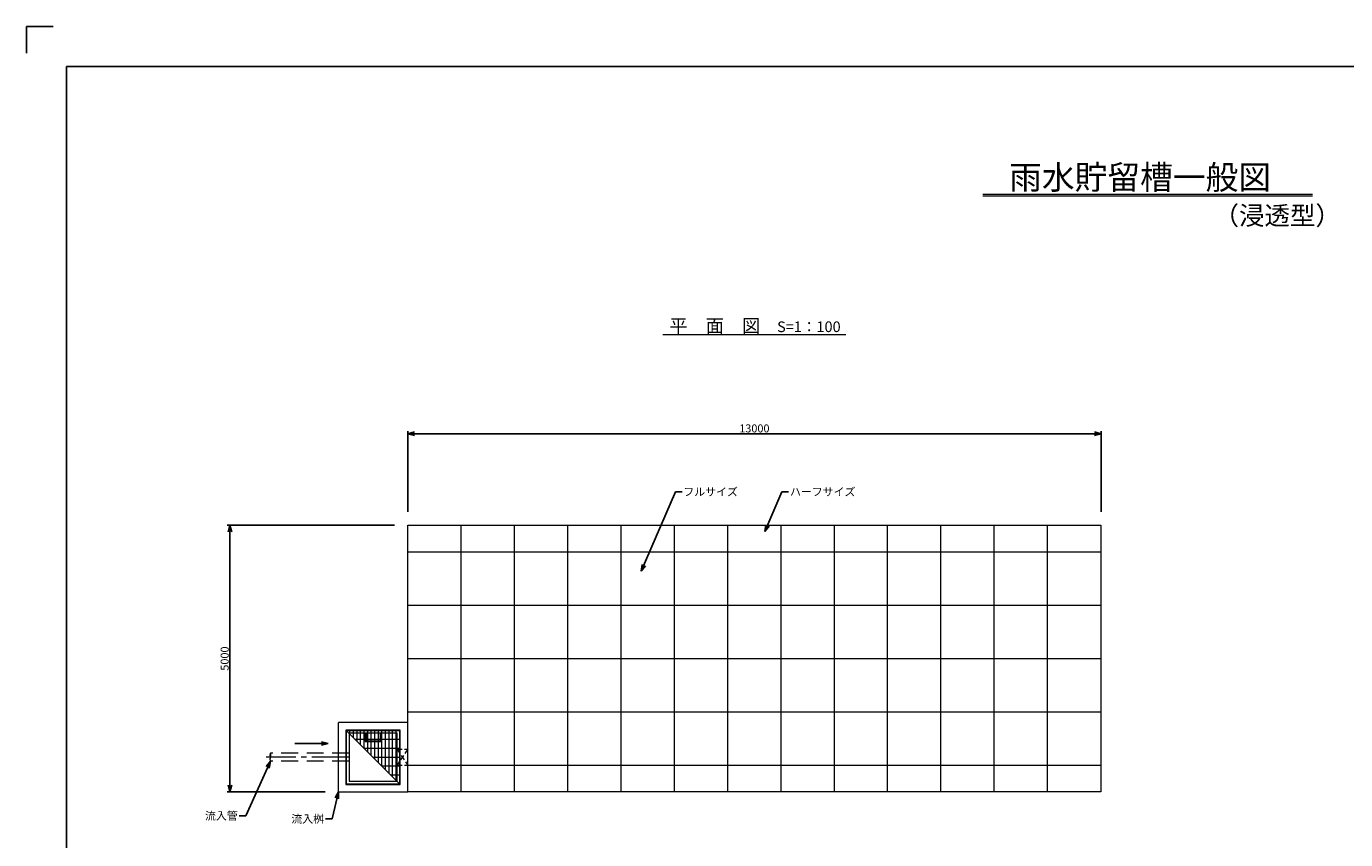
# Model space of a CAD drawing. Units: millimetres. Extents: x -19797 to 22253, y -33143 to -3443.
# Drawn here: x -19797 to 4941, y -18697 to -3443 of the extents above; entities that cross this region are included whole.
import ezdxf

# ---------------------------------------------------------------- set-up
doc = ezdxf.new("R2010")
doc.units = ezdxf.units.MM
doc.header["$LTSCALE"] = 50
for name, pattern in [('CENTER', [20, 14, -2, 2, -2]), ('DASHED', [10, 8, -2]), ('DASHED2', [9.525, 6.35, -3.175])]:
    doc.linetypes.add(name, pattern=pattern)
for name, color, linetype in [('1-地下貯留', 3, 'Continuous'), ('1-寸法', 1, 'Continuous'), ('1-引出ｺﾒﾝﾄ', 1, 'Continuous'), ('1-構造破線', 3, 'DASHED2'), ('1-記号', 1, 'Continuous'), ('10_構造', 3, 'Continuous'), ('10_記号', 1, 'Continuous'), ('タイトル', 3, 'Continuous'), ('図枠内枠', 2, 'Continuous')]:
    doc.layers.add(name, color=color, linetype=linetype)
doc.styles.add('G', font='txt')
doc.styles.add('KANJI', font='TXT', dxfattribs={"bigfont": 'BIGFONT'})
doc.styles.get("Standard").update_dxf_attribs({"font": 'txt.shx', "bigfont": 'bigfont.shx'})
doc.dimstyles.new('寸法', dxfattribs={"dimscale": 50, "dimtxt": 3, "dimasz": 2.5, "dimexe": 1, "dimexo": 5, "dimgap": 0.5, "dimtad": 1, "dimdec": 0, "dimrnd": 0.0005, "dimzin": 0, "dimdsep": 46, "dimtxsty": 'Standard', "dimblk": 'OPEN30', "dimcen": 0.09, "dimaunit": 1, "dimazin": 0, "dimtfac": 1, "dimtdec": 0, "dimtofl": 0, "dimtmove": 2, "dimatfit": 3, "dimldrblk": 'OPEN30', "dimfxl": 1, "dimtolj": 1, "dimtzin": 0, "dimarcsym": 0})

# ---------------------------------------------------------------- blocks, each defined once
blk = doc.blocks.new('_Open30')
at = {"layer": '1-地下貯留', "color": 0, "linetype": 'Continuous', "lineweight": -2}
for p, q in [((-1, 0.27), (0, 0)), ((0, 0), (-1, -0.27)), ((0, 0), (-1, 0))]:
    blk.add_line(p, q, dxfattribs=at)
blk = doc.blocks.new('*D32')
at = {"layer": '1-寸法', "color": 0, "lineweight": -2, "transparency": 16777216}
for p, q in [((-12896, -12801), (-16029, -12801)), ((-15979, -12926), (-15979, -17676)), ((-14196, -17801), (-16029, -17801))]:
    blk.add_line(p, q, dxfattribs=at)
at = {"layer": 'Defpoints', "color": 0, "transparency": 16777216}
for p in [(-12646, -12801), (-15979, -17801), (-13946, -17801)]:
    blk.add_point(p, dxfattribs=at)
at = {"layer": '1-寸法', "color": 0, "lineweight": -2, "transparency": 16777216, "xscale": 125, "yscale": 125, "zscale": 125}
for p, rotation in [((-15979, -12801), 90), ((-15979, -17801), 270)]:
    blk.add_blockref('_Open30', p, dxfattribs=dict(at, rotation=rotation))
at = {"layer": '1-寸法', "color": 0, "lineweight": 15, "transparency": 16777216, "insert": (-16079, -15301), "char_height": 150, "attachment_point": 5, "rotation": 90}
blk.add_mtext('\\A1;5000', dxfattribs=at)
blk = doc.blocks.new('*D33')
at = {"layer": '1-寸法', "color": 0, "lineweight": -2, "transparency": 16777216}
for p, q in [((-12646, -12551), (-12646, -11034)), ((-12521, -11084), (229, -11084)), ((354, -12551), (354, -11034))]:
    blk.add_line(p, q, dxfattribs=at)
at = {"layer": 'Defpoints', "color": 0, "transparency": 16777216}
for p in [(354, -11084), (-12646, -12801), (354, -12801)]:
    blk.add_point(p, dxfattribs=at)
at = {"layer": '1-寸法', "color": 0, "lineweight": -2, "transparency": 16777216, "xscale": 125, "yscale": 125, "zscale": 125, "rotation": 180}
blk.add_blockref('_Open30', (-12646, -11084), dxfattribs=at)
at = {"layer": '1-寸法', "color": 0, "lineweight": -2, "transparency": 16777216, "xscale": 125, "yscale": 125, "zscale": 125}
blk.add_blockref('_Open30', (354, -11084), dxfattribs=at)
at = {"layer": '1-寸法', "color": 0, "lineweight": 15, "transparency": 16777216, "insert": (-6146, -10984), "char_height": 150, "attachment_point": 5}
blk.add_mtext('\\A1;13000', dxfattribs=at)

msp = doc.modelspace()

# ---------------------------------------------------------------- linework, layer by layer
at = {"layer": '1-地下貯留', "lineweight": 15}
msp.add_line((-13946.5, -16501.3), (-13946.5, -16501.3), dxfattribs=at)
msp.add_lwpolyline([(-12646.5, -12801.3), (353.5, -12801.3), (353.5, -17801.3), (-12646.5, -17801.3)], close=True, dxfattribs=at)
at = {"layer": '1-構造破線', "lineweight": 15, "ltscale": 0.3}
for p, q in [((-12846.5, -17001.3), (-12646.5, -17301.3)), ((-12646.5, -17001.3), (-12846.5, -17301.3)), ((-12846.5, -17001.3), (-12646.5, -17001.3)), ((-12846.5, -17301.3), (-12646.5, -17301.3))]:
    msp.add_line(p, q, dxfattribs=at)
at = {"layer": '1-構造破線', "lineweight": 15}
for p, q in [((-13746.5, -17076.3), (-15220.5, -17076.3)), ((-13746.5, -17226.3), (-15220.5, -17226.3))]:
    msp.add_line(p, q, dxfattribs=at)
for centre, start, end in [((-15151.8, -17113.8), 151.35106, 208.64894), ((-15151.8, -17188.8), 151.35106, 208.64894), ((-15289.1, -17113.8), 331.35106, 28.64894)]:
    msp.add_arc(centre, 78.2, start, end, dxfattribs=at)
at = {"layer": '1-記号', "linetype": 'DASHED', "lineweight": 15, "ltscale": 60}
for p, q in [((-13442.5, -16701.3), (-13442.5, -16853.3)), ((-13428.5, -16701.3), (-13428.5, -16839.3)), ((-13164.5, -16701.3), (-13164.5, -16839.3)), ((-13150.5, -16701.3), (-13150.5, -16853.3)), ((-13437.5, -16858.3), (-13155.5, -16858.3)), ((-13423.5, -16844.3), (-13169.5, -16844.3))]:
    msp.add_line(p, q, dxfattribs=at)
at = {"layer": '1-記号', "linetype": 'DASHED', "lineweight": 15, "ltscale": 50}
msp.add_arc((-13437.5, -16853.3), 5, 180, 270, dxfattribs=at)
at = {"layer": '1-記号', "linetype": 'DASHED', "lineweight": 15, "ltscale": 60}
for centre, start, end in [((-13423.5, -16839.3), 180, 270), ((-13169.5, -16839.3), 270, 0), ((-13155.5, -16853.3), 270, 0)]:
    msp.add_arc(centre, 5, start, end, dxfattribs=at)
at = {"layer": '10_構造', "lineweight": 15}
for p, q in [((-12646.5, -16501.3), (-13946.5, -16501.3)), ((-13946.5, -17801.3), (-13946.5, -16501.3)), ((-12646.5, -17801.3), (-12646.5, -16501.3)), ((-13946.5, -17801.3), (-12646.5, -17801.3))]:
    msp.add_line(p, q, dxfattribs=at)
at = {"layer": '10_構造', "linetype": 'CENTER', "lineweight": 15}
msp.add_line((-13746.5, -17151.3), (-15297.5, -17151.3), dxfattribs=at)
at = {"layer": '10_構造', "lineweight": 15}
for points in [[(-13806.5, -17661.3), (-12786.5, -17661.3), (-12786.5, -16641.3), (-13806.5, -16641.3)], [(-13746.5, -17601.3), (-12846.5, -17601.3), (-12846.5, -16701.3), (-13746.5, -16701.3)]]:
    msp.add_lwpolyline(points, close=True, dxfattribs=at)
at = {"layer": '10_記号', "lineweight": 15}
for p, q in [((-11646.5, -17801.3), (-11646.5, -12801.3)), ((-10646.5, -17801.3), (-10646.5, -12801.3)), ((-9646.5, -17801.3), (-9646.5, -12801.3)), ((-8646.5, -17801.3), (-8646.5, -12801.3)), ((-7646.5, -17801.3), (-7646.5, -12801.3)), ((-6646.5, -17801.3), (-6646.5, -12801.3)), ((-5646.5, -17801.3), (-5646.5, -12801.3)), ((-4646.5, -17801.3), (-4646.5, -12801.3)), ((-3646.5, -17801.3), (-3646.5, -12801.3)), ((-2646.5, -17801.3), (-2646.5, -12801.3)), ((-1646.5, -17801.3), (-1646.5, -12801.3)), ((-646.5, -17801.3), (-646.5, -12801.3)), ((-12646.5, -13301.3), (353.5, -13301.3)), ((-12646.5, -14301.3), (353.5, -14301.3)), ((-12646.5, -15301.3), (353.5, -15301.3)), ((-12646.5, -16301.3), (353.5, -16301.3)), ((-12796.5, -16654.8), (-13796.5, -16654.8)), ((-13796.5, -16840.7), (-13796.5, -16654.8)), ((-13796.5, -17654.8), (-13796.5, -16654.8)), ((-12796.5, -17654.8), (-13796.5, -16654.8)), ((-13729.8, -16721.5), (-13729.8, -16654.8)), ((-13663.1, -16788.2), (-13663.1, -16654.8)), ((-12796.5, -16821.5), (-13629.8, -16821.5)), ((-13596.5, -16854.8), (-13596.5, -16654.8)), ((-13529.8, -16921.5), (-13529.8, -16654.8)), ((-13463.1, -16988.2), (-13463.1, -16654.8)), ((-13396.5, -17054.8), (-13396.5, -16654.8)), ((-13329.8, -17121.5), (-13329.8, -16654.8)), ((-13263.1, -17188.2), (-13263.1, -16654.8)), ((-13196.5, -17254.8), (-13196.5, -16654.8)), ((-13129.8, -17321.5), (-13129.8, -16654.8)), ((-13063.1, -17388.2), (-13063.1, -16654.8)), ((-12996.5, -17454.8), (-12996.5, -16654.8)), ((-12929.8, -17521.5), (-12929.8, -16654.8)), ((-12863.1, -17588.2), (-12863.1, -16654.8)), ((-12796.5, -17654.8), (-12796.5, -16654.8)), ((-12796.5, -16988.2), (-13463.1, -16988.2)), ((-12796.5, -17154.8), (-13296.5, -17154.8)), ((-12646.5, -17301.3), (353.5, -17301.3)), ((-12796.5, -17321.5), (-13129.8, -17321.5)), ((-12796.5, -17488.2), (-12963.1, -17488.2)), ((-12796.5, -17654.8), (-13796.5, -17654.8))]:
    msp.add_line(p, q, dxfattribs=at)
at = {"layer": 'タイトル', "color": 1, "linetype": 'Continuous'}
for p, q in [((-19296.8, -3442.6), (-19796.8, -3442.6)), ((-19796.8, -3442.6), (-19796.8, -3942.6))]:
    msp.add_line(p, q, dxfattribs=at)
at = {"layer": 'タイトル', "lineweight": 15}
for p, q in [((-1863.3, -6592.3), (4319.6, -6592.3)), ((-1863.3, -6620.6), (4319.6, -6620.6)), ((-7861.8, -9225), (-4431.2, -9225))]:
    msp.add_line(p, q, dxfattribs=at)
at = {"layer": '図枠内枠', "linetype": 'Continuous'}
for p, q in [((-19046.8, -4192.6), (-19046.8, -32392.6)), ((21503.2, -4192.6), (-19046.8, -4192.6))]:
    msp.add_line(p, q, dxfattribs=at)

# ---------------------------------------------------------------- texts
at = {"layer": '1-引出ｺﾒﾝﾄ', "lineweight": 15, "char_height": 150}
for s, insert, attachment_point in [('\\A1;フルサイズ', (-7478, -12097.7), 1), ('\\A1;ハーフサイズ', (-5478, -12097.7), 1), ('\\A1;流入管', (-15834.3, -18324.8), 9), ('\\A1;流入桝', (-14215.5, -18382.6), 9)]:
    msp.add_mtext(s, dxfattribs=dict(at, insert=insert, attachment_point=attachment_point))
at = {"layer": 'タイトル', "lineweight": 15}
for s, height, style, p in [('雨水貯留槽一般図', 450, 'G', (-1368.9, -6498.2)), ('（浸透型）', 350, 'KANJI', (2464.7, -7166)), ('平\u3000面\u3000図', 250, 'KANJI', (-7739.9, -9185))]:
    msp.add_text(s, height=height, dxfattribs=dict(at, style=style)).set_placement(p)
msp.add_text('S=1：100', height=200, dxfattribs=at).set_placement((-5720.5, -9176.9))

# ---------------------------------------------------------------- dimensions: what is measured, and where the dimension line sits
at = {"layer": '1-寸法', "lineweight": 15}
dim = msp.add_linear_dim(base=(353.5, -11084), p1=(-12646.5, -12801.3), p2=(353.5, -12801.3), dimstyle='寸法', dxfattribs=at)
dim.commit()
dim.dimension.update_dxf_attribs({"geometry": '*D33', "text_midpoint": (-6146.5, -10984)})
dim = msp.add_linear_dim(base=(-15979, -17801.3), p1=(-12646.5, -12801.3), p2=(-13946.5, -17801.3), angle=90, dimstyle='寸法', dxfattribs=at)
dim.commit()
dim.dimension.update_dxf_attribs({"geometry": '*D32', "text_midpoint": (-16079, -15301.3)})

# ---------------------------------------------------------------- leaders
msp.add_leader([(-14137.6, -16893.4), (-14765.6, -16893.4)], dimstyle='寸法', override={"dimgap": 0.5, "dimtad": 0}, dxfattribs=at)
at = {"layer": '1-引出ｺﾒﾝﾄ', "lineweight": 15, "annotation_type": 0, "has_hookline": 1}
for points, hookline_direction, text_width in [([(-8269.7, -13663), (-7628, -12172.7), (-7503, -12172.7)], 0, 850), ([(-5948.8, -12917.8), (-5628, -12172.7), (-5503, -12172.7)], 0, 1040), ([(-15220.5, -17226.3), (-15684.3, -18249.8), (-15809.3, -18249.8)], 1, 500), ([(-13946.5, -17801.3), (-14065.5, -18307.6), (-14190.5, -18307.6)], 1, 500)]:
    msp.add_leader(points, dimstyle='寸法', override={"dimgap": 0.5, "dimtad": 0}, dxfattribs=dict(at, hookline_direction=hookline_direction, text_width=text_width))

doc.saveas('drawing.dxf')
